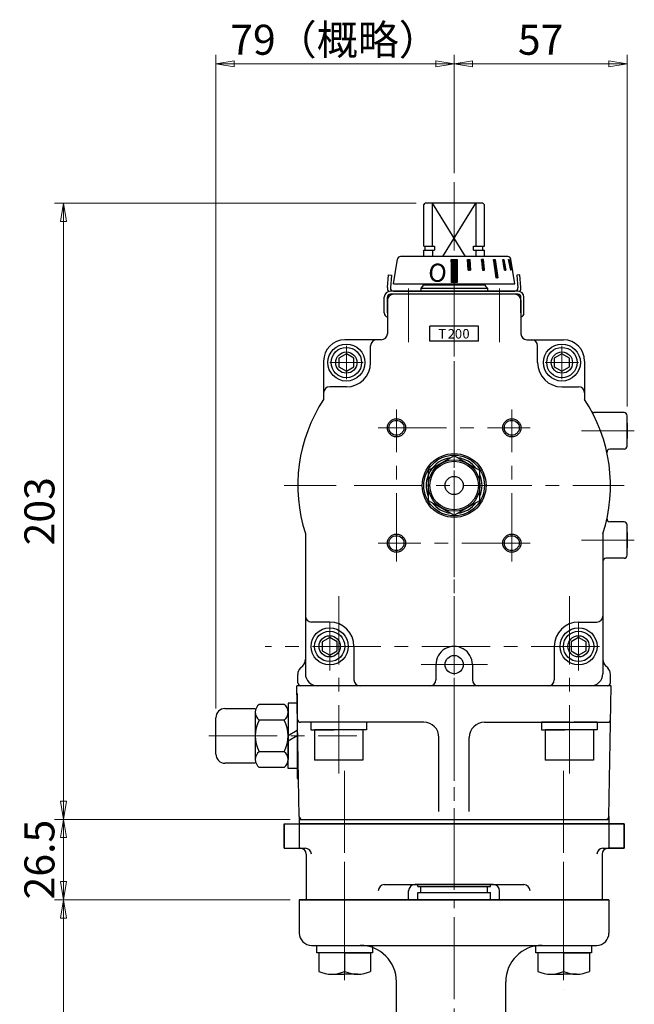
# Model space of a CAD drawing. Extents: x -1937 to -1350, y 193 to 939.
# Drawn here: x -1553 to -1350, y 449 to 773 of the extents above; entities that cross this region are included whole.
import ezdxf

# ---------------------------------------------------------------- set-up
doc = ezdxf.new("R2010")
doc.units = 0
doc.header["$LTSCALE"] = 3
doc.header["$MEASUREMENT"] = 0
doc.linetypes.add('CENTER', pattern=[12, 9, -1, 1, -1])
doc.linetypes.add('中心線', pattern=[12, 7.5, -1.5, 1.5, -1.5])
doc.layers.get('0').update_dxf_attribs({"linetype": 'CONTINUOUS'})
doc.layers.get('Defpoints').update_dxf_attribs({"color": 252, "linetype": 'CONTINUOUS'})
for name, color, linetype in [('1', 7, 'CONTINUOUS'), ('3', 3, 'CONTINUOUS'), ('4', 7, 'CONTINUOUS'), ('シリンダ', 85, 'CONTINUOUS')]:
    doc.layers.add(name, color=color, linetype=linetype)
doc.layers.add('scale', color=6, linetype='CONTINUOUS', lineweight=13)
doc.layers.add('中心線', color=4, linetype='中心線', lineweight=13)
doc.styles.add('Arial', font='ARIAL.TTF')
doc.styles.get("Standard").update_dxf_attribs({"font": 'simplex.shx', "bigfont": 'BIGFONT.shx'})
doc.dimstyles.get("Standard").update_dxf_attribs({"dimscale": 3, "dimtxt": 3.3, "dimasz": 2, "dimexe": 1, "dimexo": 1, "dimgap": 1, "dimtad": 1, "dimdsep": 46, "dimtxsty": 'STANDARD', "dimblk": 'CLOSED', "dimcen": 0.09, "dimclrd": 256, "dimclre": 256, "dimclrt": 2, "dimadec": 0, "dimazin": 2, "dimtfac": 1, "dimtmove": 0, "dimatfit": 3, "dimldrblk": 'CLOSED', "dimfxl": 1, "dimtolj": 1, "dimtzin": 0, "dimlwd": 13, "dimlwe": 13, "dimarcsym": 0})

# ---------------------------------------------------------------- blocks, each defined once
blk = doc.blocks.new('_Closed')
at = {"color": 0, "linetype": 'ByBlock', "lineweight": -2}
for p, q in [((-1, 0.167), (0, 0)), ((-1, 0.167), (-1, -0.167)), ((0, 0), (-1, -0.167)), ((0, 0), (-1, 0))]:
    blk.add_line(p, q, dxfattribs=at)
blk = doc.blocks.new('*D2')
at = {"layer": 'Defpoints', "color": 0}
for p in [(-1538.24, 483.21), (-1460.57, 483.21), (-1449.04, 336.21)]:
    blk.add_point(p, dxfattribs=at)
at = {"layer": 'scale', "color": 6, "lineweight": 13}
for p, q in [((-1463.57, 483.21), (-1541.24, 483.21)), ((-1538.24, 342.21), (-1538.24, 477.21)), ((-1452.04, 336.21), (-1541.24, 336.21))]:
    blk.add_line(p, q, dxfattribs=at)
at = {"layer": 'scale', "color": 6, "lineweight": 13, "xscale": 6, "yscale": 6, "zscale": 6}
for p, rotation in [((-1538.24, 483.21), 90), ((-1538.24, 336.21), 270)]:
    blk.add_blockref('_Closed', p, dxfattribs=dict(at, rotation=rotation))
at = {"layer": 'scale', "color": 2, "insert": (-1546.19, 409.71), "char_height": 9.9, "attachment_point": 5, "rotation": 90}
blk.add_mtext('\\A1;147', dxfattribs=at)
blk = doc.blocks.new('*D9')
at = {"layer": 'Defpoints', "color": 0}
for p in [(-1460.57, 509.71), (-1538.24, 483.21), (-1460.57, 483.21)]:
    blk.add_point(p, dxfattribs=at)
at = {"layer": 'scale', "color": 6, "lineweight": 13}
for p, q in [((-1463.57, 509.71), (-1541.24, 509.71)), ((-1538.24, 503.71), (-1538.24, 489.21)), ((-1463.57, 483.21), (-1541.24, 483.21))]:
    blk.add_line(p, q, dxfattribs=at)
at = {"layer": 'scale', "color": 6, "lineweight": 13, "xscale": 6, "yscale": 6, "zscale": 6}
for p, rotation in [((-1538.24, 509.71), 90), ((-1538.24, 483.21), 270)]:
    blk.add_blockref('_Closed', p, dxfattribs=dict(at, rotation=rotation))
at = {"layer": 'scale', "color": 2, "insert": (-1546.19, 496.46), "char_height": 9.9, "attachment_point": 5, "rotation": 90}
blk.add_mtext('\\A1;26.5', dxfattribs=at)
blk = doc.blocks.new('*D34')
at = {"layer": 'Defpoints', "color": 0}
for p in [(-1538.24, 712.71), (-1419.07, 712.71), (-1460.57, 509.71)]:
    blk.add_point(p, dxfattribs=at)
at = {"layer": 'scale', "color": 6, "lineweight": 13}
for p, q in [((-1422.07, 712.71), (-1541.24, 712.71)), ((-1538.24, 515.71), (-1538.24, 706.71)), ((-1463.57, 509.71), (-1541.24, 509.71))]:
    blk.add_line(p, q, dxfattribs=at)
at = {"layer": 'scale', "color": 6, "lineweight": 13, "xscale": 6, "yscale": 6, "zscale": 6}
for p, rotation in [((-1538.24, 712.71), 90), ((-1538.24, 509.71), 270)]:
    blk.add_blockref('_Closed', p, dxfattribs=dict(at, rotation=rotation))
at = {"layer": 'scale', "color": 2, "insert": (-1546.19, 611.21), "char_height": 9.9, "attachment_point": 5, "rotation": 90}
blk.add_mtext('\\A1;203', dxfattribs=at)
blk = doc.blocks.new('*D35')
at = {"layer": 'Defpoints', "color": 0}
for p in [(-1352.57, 758.6), (-1409.57, 719.61), (-1352.57, 642.71)]:
    blk.add_point(p, dxfattribs=at)
at = {"layer": 'scale', "color": 6, "lineweight": 13}
for p, q in [((-1409.57, 722.61), (-1409.57, 761.6)), ((-1352.57, 645.71), (-1352.57, 761.6)), ((-1403.57, 758.6), (-1358.57, 758.6))]:
    blk.add_line(p, q, dxfattribs=at)
at = {"layer": 'scale', "color": 6, "lineweight": 13, "xscale": 6, "yscale": 6, "zscale": 6, "rotation": 180}
blk.add_blockref('_Closed', (-1409.57, 758.6), dxfattribs=at)
at = {"layer": 'scale', "color": 6, "lineweight": 13, "xscale": 6, "yscale": 6, "zscale": 6}
blk.add_blockref('_Closed', (-1352.57, 758.6), dxfattribs=at)
at = {"layer": 'scale', "color": 2, "insert": (-1381.07, 766.55), "char_height": 9.9, "attachment_point": 5}
blk.add_mtext('\\A1;57', dxfattribs=at)
blk = doc.blocks.new('*D32')
at = {"layer": 'Defpoints', "color": 0}
for p in [(-1488.08, 758.6), (-1409.57, 719.61), (-1488.08, 543.21)]:
    blk.add_point(p, dxfattribs=at)
at = {"layer": 'scale', "color": 6, "lineweight": 13}
for p, q in [((-1488.08, 546.21), (-1488.08, 761.6)), ((-1409.57, 722.61), (-1409.57, 761.6)), ((-1415.57, 758.6), (-1482.08, 758.6))]:
    blk.add_line(p, q, dxfattribs=at)
at = {"layer": 'scale', "color": 6, "lineweight": 13, "xscale": 6, "yscale": 6, "zscale": 6, "rotation": 180}
blk.add_blockref('_Closed', (-1488.08, 758.6), dxfattribs=at)
at = {"layer": 'scale', "color": 6, "lineweight": 13, "xscale": 6, "yscale": 6, "zscale": 6}
blk.add_blockref('_Closed', (-1409.57, 758.6), dxfattribs=at)
at = {"layer": 'scale', "color": 2, "insert": (-1448.82, 766.55), "char_height": 9.9, "attachment_point": 5}
blk.add_mtext('\\A1;79（概略）', dxfattribs=at)

msp = doc.modelspace()

# ---------------------------------------------------------------- hatches: boundary and pattern name
at = {"layer": 'シリンダ', "ltscale": 2}
h = msp.add_hatch(dxfattribs=at)
h.set_pattern_fill('ANSI31', color=256, scale=0.01, style=0)
h.set_pattern_definition([(45, (23136.557482, 18066.781528), (-0.022450640303, 0.022450640303), [])])
h.paths.add_polyline_path([(-1408.569, 694.106), (-1410.569, 694.106), (-1410.569, 686.606), (-1408.569, 686.606)])
h.paths.add_polyline_path([(-1404.343, 694.107), (-1405.116, 694.107), (-1404.935, 690.607), (-1404.162, 690.607)])
h.paths.add_polyline_path([(-1399.874, 694.107), (-1400.567, 694.107), (-1400.217, 690.607), (-1399.524, 690.607)])
h.paths.add_polyline_path([(-1396.066, 694.107), (-1396.632, 694.107), (-1395.783, 688.107), (-1395.217, 688.107)])
h.paths.add_polyline_path([(-1393.178, 694.107), (-1393.578, 694.107), (-1392.971, 690.607), (-1392.571, 690.607)])
h.paths.add_polyline_path([(-1391.406, 694.107), (-1391.613, 694.107), (-1390.937, 690.607), (-1390.73, 690.607)])

# ---------------------------------------------------------------- linework, layer by layer
at = {"layer": '1', "color": 2, "linetype": 'CENTER', "lineweight": 13}
for p, q in [((-1409.569, 549.444), (-1409.569, 227.022)), ((-1445.631, 493.603), (-1445.631, 459.211)), ((-1373.506, 493.603), (-1373.506, 459.211))]:
    msp.add_line(p, q, dxfattribs=at)
at = {"layer": '1'}
for p, q in [((-1421.569, 487.607), (-1421.569, 488.207)), ((-1421.569, 487.607), (-1397.569, 487.607)), ((-1420.569, 485.607), (-1420.569, 487.607)), ((-1398.569, 485.607), (-1398.569, 487.607)), ((-1397.569, 487.607), (-1397.569, 488.207)), ((-1421.569, 485.607), (-1397.569, 485.607)), ((-1421.569, 483.207), (-1421.569, 485.607)), ((-1397.569, 483.207), (-1397.569, 485.607)), ((-1460.569, 483.207), (-1358.569, 483.207)), ((-1460.569, 483.207), (-1460.569, 472.207)), ((-1358.569, 483.207), (-1358.569, 472.207)), ((-1456.569, 468.207), (-1362.569, 468.207)), ((-1428.569, 397.919), (-1428.569, 456.207)), ((-1392.569, 376.341), (-1392.569, 456.207))]:
    msp.add_line(p, q, dxfattribs=at)
for centre, radius, start, end in [((-1456.569, 472.207), 4, 180, 270), ((-1362.569, 472.207), 4, 270, 0), ((-1440.569, 456.207), 12, 0, 90), ((-1380.569, 456.207), 12, 90, 180)]:
    msp.add_arc(centre, radius, start, end, dxfattribs=at)
at = {"layer": '3'}
for p, q in [((-1460.569, 510.707), (-1460.569, 500.207)), ((-1460.569, 509.707), (-1358.569, 509.707)), ((-1460.569, 509.707), (-1460.569, 500.207)), ((-1358.569, 510.707), (-1358.569, 500.207)), ((-1358.569, 509.707), (-1358.569, 500.207)), ((-1465.569, 508.207), (-1460.569, 508.207)), ((-1465.569, 500.207), (-1465.569, 508.207)), ((-1465.569, 508.207), (-1353.569, 508.207)), ((-1465.569, 508.207), (-1465.569, 500.207)), ((-1358.569, 508.207), (-1460.569, 508.207)), ((-1353.569, 508.207), (-1358.569, 508.207)), ((-1353.569, 500.207), (-1353.569, 508.207)), ((-1353.569, 508.207), (-1353.569, 500.207)), ((-1465.569, 500.207), (-1460.569, 500.207)), ((-1465.569, 500.207), (-1458.608, 500.207)), ((-1360.529, 500.207), (-1353.569, 500.207)), ((-1353.569, 500.207), (-1358.569, 500.207)), ((-1458.294, 498.207), (-1458.294, 483.207)), ((-1360.844, 498.207), (-1360.844, 483.207)), ((-1432.569, 488.207), (-1386.569, 488.207)), ((-1396.569, 488.207), (-1422.569, 488.207)), ((-1424.569, 483.207), (-1424.569, 486.207)), ((-1394.569, 483.207), (-1394.569, 486.207)), ((-1358.569, 483.207), (-1460.569, 483.207))]:
    msp.add_line(p, q, dxfattribs=at)
for centre, start, end in [((-1460.294, 498.207), 0, 90), ((-1458.608, 498.207), 0, 90), ((-1360.529, 498.207), 90, 180), ((-1358.844, 498.207), 90, 180), ((-1432.569, 486.207), 90, 180), ((-1422.569, 486.207), 90, 180), ((-1396.569, 486.207), 0, 90), ((-1386.569, 486.207), 0, 90)]:
    msp.add_arc(centre, 2, start, end, dxfattribs=at)
at = {"layer": '4', "color": 2, "linetype": 'CENTER', "lineweight": 13}
for p, q in [((-1445.631, 525.707), (-1445.631, 454.444)), ((-1445.631, 525.707), (-1445.631, 454.444)), ((-1373.506, 525.707), (-1373.506, 453.68)), ((-1373.506, 525.707), (-1373.506, 453.68))]:
    msp.add_line(p, q, dxfattribs=at)
at = {"layer": '4'}
for p, q in [((-1454.831, 468.207), (-1436.431, 468.207)), ((-1454.831, 465.707), (-1454.831, 468.207)), ((-1436.431, 468.207), (-1436.431, 465.707)), ((-1382.706, 468.207), (-1364.306, 468.207)), ((-1382.706, 465.707), (-1382.706, 468.207)), ((-1364.306, 468.207), (-1364.306, 465.707)), ((-1436.431, 465.707), (-1454.831, 465.707)), ((-1454.131, 465.707), (-1454.131, 459.602)), ((-1445.631, 465.707), (-1454.131, 465.707)), ((-1445.631, 465.707), (-1445.631, 459.602)), ((-1445.631, 465.707), (-1445.631, 459.602)), ((-1445.631, 465.707), (-1437.131, 465.707)), ((-1437.131, 465.707), (-1437.131, 459.602)), ((-1364.306, 465.707), (-1382.706, 465.707)), ((-1382.006, 465.707), (-1382.006, 459.602)), ((-1373.506, 465.707), (-1382.006, 465.707)), ((-1373.506, 465.707), (-1373.506, 459.602)), ((-1373.506, 465.707), (-1373.506, 459.602)), ((-1373.506, 465.707), (-1365.006, 465.707)), ((-1365.006, 465.707), (-1365.006, 459.602)), ((-1449.881, 458.707), (-1445.631, 458.707)), ((-1441.381, 458.707), (-1445.631, 458.707)), ((-1377.756, 458.707), (-1373.506, 458.707)), ((-1369.256, 458.707), (-1373.506, 458.707))]:
    msp.add_line(p, q, dxfattribs=at)
for centre in [(-1449.881, 469.247), (-1441.381, 469.247), (-1377.756, 469.247), (-1369.256, 469.247)]:
    msp.add_arc(centre, 10.539, 246.21865, 293.78135, dxfattribs=at)
at = {"layer": 'シリンダ'}
for p, q in [((-1419.569, 712.207), (-1419.069, 712.707)), ((-1419.569, 698.557), (-1419.569, 712.207)), ((-1400.069, 712.707), (-1419.069, 712.707)), ((-1416.71, 698.557), (-1416.71, 712.707)), ((-1405.828, 695.107), (-1416.71, 712.707)), ((-1413.309, 695.107), (-1402.427, 712.707)), ((-1402.427, 712.707), (-1402.427, 698.557)), ((-1399.569, 712.207), (-1400.069, 712.707)), ((-1399.569, 698.557), (-1399.569, 712.207)), ((-1419.569, 698.557), (-1415.991, 698.557)), ((-1419.069, 697.207), (-1419.069, 698.557)), ((-1415.991, 698.557), (-1415.991, 697.207)), ((-1403.146, 698.557), (-1399.569, 698.557)), ((-1403.146, 697.207), (-1403.146, 698.557)), ((-1400.069, 697.207), (-1400.069, 698.557)), ((-1429.569, 686.107), (-1428.203, 694.272)), ((-1391.92, 695.107), (-1427.217, 695.107)), ((-1419.569, 697.207), (-1415.991, 697.207)), ((-1419.569, 695.107), (-1419.569, 697.207)), ((-1416.71, 697.207), (-1416.71, 695.107)), ((-1403.146, 697.207), (-1399.569, 697.207)), ((-1402.427, 697.207), (-1402.427, 695.107)), ((-1399.569, 695.107), (-1399.569, 697.207)), ((-1389.569, 686.107), (-1390.934, 694.272)), ((-1410.569, 694.106), (-1410.569, 686.606)), ((-1410.569, 694.106), (-1408.569, 694.106)), ((-1408.569, 694.106), (-1408.569, 686.606)), ((-1429.569, 686.107), (-1389.569, 686.107)), ((-1420.569, 684.707), (-1419.861, 685.414)), ((-1420.569, 684.707), (-1398.569, 684.707)), ((-1420.276, 685), (-1419.861, 685.414)), ((-1399.569, 685.707), (-1419.569, 685.707)), ((-1408.569, 686.606), (-1410.569, 686.606)), ((-1432.569, 676.544), (-1432.569, 681.707)), ((-1431.569, 676.544), (-1431.569, 681.707)), ((-1389.569, 682.707), (-1429.569, 682.707)), ((-1387.569, 676.544), (-1387.569, 681.707)), ((-1386.569, 676.544), (-1386.569, 681.707)), ((-1431.569, 680.707), (-1431.569, 669.707)), ((-1387.569, 680.707), (-1387.569, 669.707)), ((-1417.569, 667.207), (-1417.569, 672.207)), ((-1401.569, 667.207), (-1401.569, 672.207)), ((-1433.569, 667.707), (-1445.569, 667.707)), ((-1385.569, 667.707), (-1373.569, 667.707)), ((-1445.069, 663.094), (-1447.569, 661.65)), ((-1442.569, 661.65), (-1445.069, 663.094)), ((-1374.069, 663.094), (-1376.569, 661.65)), ((-1371.569, 661.65), (-1374.069, 663.094)), ((-1452.569, 660.707), (-1452.569, 648.049)), ((-1447.569, 661.65), (-1447.569, 658.764)), ((-1447.569, 658.764), (-1445.069, 657.32)), ((-1445.069, 657.32), (-1442.569, 658.764)), ((-1442.569, 658.764), (-1442.569, 661.65)), ((-1376.569, 661.65), (-1376.569, 658.764)), ((-1376.569, 658.764), (-1374.069, 657.32)), ((-1374.069, 657.32), (-1371.569, 658.764)), ((-1371.569, 658.764), (-1371.569, 661.65)), ((-1366.569, 660.707), (-1366.569, 648.049)), ((-1353.569, 643.707), (-1363.403, 643.707)), ((-1352.569, 632.707), (-1352.569, 642.707)), ((-1352.569, 640.207), (-1352.569, 635.207)), ((-1409.569, 629.522), (-1418.069, 624.615)), ((-1401.069, 624.615), (-1409.569, 629.522)), ((-1353.569, 631.707), (-1358.234, 631.707)), ((-1418.069, 624.615), (-1418.069, 614.8)), ((-1401.069, 614.8), (-1401.069, 624.615)), ((-1418.069, 614.8), (-1409.569, 609.892)), ((-1409.569, 609.892), (-1401.069, 614.8)), ((-1353.569, 607.707), (-1358.234, 607.707)), ((-1352.569, 596.707), (-1352.569, 606.707)), ((-1458.569, 603.856), (-1458.569, 557.707)), ((-1360.569, 603.856), (-1360.569, 557.707)), ((-1352.569, 604.207), (-1352.569, 599.207)), ((-1353.569, 595.707), (-1359.569, 595.707)), ((-1450.569, 569.594), (-1453.069, 568.15)), ((-1453.069, 568.15), (-1453.069, 565.264)), ((-1448.069, 568.15), (-1450.569, 569.594)), ((-1448.069, 565.264), (-1448.069, 568.15)), ((-1368.569, 569.594), (-1371.069, 568.15)), ((-1371.069, 568.15), (-1371.069, 565.264)), ((-1366.069, 568.15), (-1368.569, 569.594)), ((-1366.069, 565.264), (-1366.069, 568.15)), ((-1453.069, 565.264), (-1450.569, 563.82)), ((-1450.569, 563.82), (-1448.069, 565.264)), ((-1371.069, 565.264), (-1368.569, 563.82)), ((-1368.569, 563.82), (-1366.069, 565.264)), ((-1415.548, 560.842), (-1415.567, 555.707)), ((-1403.55, 560.707), (-1403.569, 555.707)), ((-1359.069, 553.707), (-1460.069, 553.707)), ((-1485.075, 546.207), (-1475.075, 546.207)), ((-1475.075, 545.001), (-1475.075, 529.413)), ((-1475.075, 545.001), (-1475.075, 529.413)), ((-1465.608, 547.599), (-1473.743, 547.599)), ((-1461.275, 547.957), (-1464.275, 547.957)), ((-1464.275, 547.957), (-1464.275, 537.207)), ((-1464.275, 545.001), (-1464.275, 529.413)), ((-1461.275, 547.957), (-1461.275, 538.939)), ((-1488.075, 531.207), (-1488.075, 543.207)), ((-1465.608, 542.403), (-1473.743, 542.403)), ((-1447.61, 541.707), (-1456.81, 541.707)), ((-1456.81, 541.707), (-1456.81, 539.207)), ((-1438.41, 541.707), (-1446.167, 541.707)), ((-1438.41, 541.707), (-1438.41, 539.207)), ((-1371.61, 541.707), (-1380.81, 541.707)), ((-1380.81, 541.707), (-1380.81, 539.207)), ((-1362.41, 541.707), (-1370.167, 541.707)), ((-1362.41, 541.707), (-1362.41, 539.207)), ((-1461.275, 538.939), (-1464.275, 537.207)), ((-1456.81, 539.207), (-1449.054, 539.207)), ((-1455.61, 539.207), (-1455.61, 529.207)), ((-1439.61, 539.207), (-1455.61, 539.207)), ((-1438.41, 539.207), (-1447.61, 539.207)), ((-1439.61, 539.207), (-1439.61, 529.207)), ((-1380.81, 539.207), (-1373.054, 539.207)), ((-1379.61, 539.207), (-1379.61, 529.207)), ((-1363.61, 539.207), (-1379.61, 539.207)), ((-1362.41, 539.207), (-1371.61, 539.207)), ((-1363.61, 539.207), (-1363.61, 529.207)), ((-1461.275, 537.207), (-1464.275, 535.475)), ((-1464.275, 526.457), (-1464.275, 535.475)), ((-1461.275, 537.207), (-1461.275, 526.457)), ((-1465.608, 532.011), (-1473.743, 532.011)), ((-1439.61, 529.207), (-1455.61, 529.207)), ((-1363.61, 529.207), (-1379.61, 529.207)), ((-1475.075, 528.207), (-1485.075, 528.207)), ((-1465.608, 526.815), (-1473.743, 526.815)), ((-1461.275, 526.457), (-1464.275, 526.457))]:
    msp.add_line(p, q, dxfattribs=at)
at = {"layer": 'シリンダ', "ltscale": 2}
for p, q in [((-1405.116, 694.107), (-1404.343, 694.107)), ((-1404.935, 690.607), (-1405.116, 694.107)), ((-1404.343, 694.107), (-1404.162, 690.607)), ((-1399.874, 694.107), (-1400.567, 694.107)), ((-1400.567, 694.107), (-1400.217, 690.607)), ((-1399.524, 690.607), (-1399.874, 694.107)), ((-1396.632, 694.107), (-1396.066, 694.107)), ((-1396.632, 694.107), (-1395.783, 688.107)), ((-1396.066, 694.107), (-1395.217, 688.107)), ((-1393.578, 694.107), (-1393.178, 694.107)), ((-1392.971, 690.607), (-1393.578, 694.107)), ((-1393.178, 694.107), (-1392.571, 690.607)), ((-1391.613, 694.107), (-1391.406, 694.107)), ((-1390.937, 690.607), (-1391.613, 694.107)), ((-1391.406, 694.107), (-1390.73, 690.607)), ((-1404.162, 690.607), (-1404.935, 690.607)), ((-1400.217, 690.607), (-1399.524, 690.607)), ((-1395.217, 688.107), (-1395.783, 688.107)), ((-1392.571, 690.607), (-1392.971, 690.607)), ((-1390.73, 690.607), (-1390.937, 690.607)), ((-1429.569, 683.707), (-1409.569, 683.707)), ((-1409.569, 683.707), (-1389.569, 683.707))]:
    msp.add_line(p, q, dxfattribs=at)
at = {"layer": 'シリンダ', "ltscale": 0.5}
for p, q in [((-1431.57, 684.881), (-1431.2, 689.107)), ((-1431.2, 689.107), (-1430.204, 689.02)), ((-1430.204, 689.02), (-1430.573, 684.794)), ((-1387.937, 689.107), (-1388.933, 689.02)), ((-1388.933, 689.02), (-1388.564, 684.794)), ((-1387.567, 684.881), (-1387.937, 689.107)), ((-1388.569, 683.707), (-1430.569, 683.707)), ((-1409.569, 682.707), (-1430.569, 682.707)), ((-1388.569, 682.707), (-1409.569, 682.707)), ((-1401.569, 672.207), (-1417.569, 672.207)), ((-1401.569, 667.207), (-1417.569, 667.207))]:
    msp.add_line(p, q, dxfattribs=at)
at = {"layer": 'シリンダ', "ltscale": 0.3}
for p, q in [((-1420.569, 684.707), (-1420.569, 683.707)), ((-1399.276, 685.414), (-1398.569, 684.707)), ((-1398.569, 684.707), (-1398.569, 683.707)), ((-1352.569, 640.207), (-1352.569, 635.207)), ((-1460.19, 559.586), (-1459.447, 560.328)), ((-1358.947, 559.586), (-1359.69, 560.328)), ((-1461.069, 554.707), (-1461.069, 557.464)), ((-1358.069, 554.707), (-1358.069, 557.464))]:
    msp.add_line(p, q, dxfattribs=at)
at = {"layer": 'シリンダ', "ltscale": 0.2}
for p, q in [((-1437.069, 660.207), (-1437.069, 665.707)), ((-1382.069, 660.207), (-1382.069, 665.707)), ((-1445.069, 652.207), (-1450.569, 652.207)), ((-1374.069, 652.207), (-1368.569, 652.207)), ((-1450.569, 574.707), (-1456.569, 574.707)), ((-1368.569, 574.707), (-1362.569, 574.707)), ((-1442.569, 566.707), (-1442.569, 555.707)), ((-1376.569, 566.707), (-1376.569, 555.707))]:
    msp.add_line(p, q, dxfattribs=at)
at = {"layer": 'シリンダ', "ltscale": 0.1}
for p, q in [((-1357.801, 553.707), (-1461.337, 553.707)), ((-1460.586, 510.69), (-1461.337, 553.707)), ((-1358.551, 510.69), (-1357.801, 553.707)), ((-1461.275, 551.207), (-1461.275, 523.207)), ((-1419.569, 541.707), (-1460.127, 541.707)), ((-1399.569, 541.707), (-1359.01, 541.707)), ((-1414.569, 512.355), (-1414.569, 536.707)), ((-1404.569, 512.355), (-1404.569, 536.707)), ((-1461.275, 523.207), (-1460.787, 523.207)), ((-1460.569, 509.707), (-1358.569, 509.707)), ((-1459.586, 509.707), (-1359.551, 509.707))]:
    msp.add_line(p, q, dxfattribs=at)
at = {"layer": 'シリンダ'}
for centre, radius in [((-1445.069, 660.207), 6.1), ((-1445.069, 660.207), 5), ((-1374.069, 660.207), 6.1), ((-1374.069, 660.207), 5), ((-1428.569, 638.707), 2.459), ((-1390.569, 638.707), 2.459), ((-1409.569, 619.707), 10.5), ((-1409.569, 619.707), 10), ((-1409.569, 619.707), 8.5), ((-1409.569, 619.707), 8), ((-1409.569, 619.707), 3), ((-1428.569, 600.707), 2.459), ((-1390.569, 600.707), 2.459), ((-1450.569, 566.707), 6.1), ((-1450.569, 566.707), 5), ((-1368.569, 566.707), 6.1), ((-1368.569, 566.707), 5), ((-1450.569, 566.707), 3.5), ((-1368.569, 566.707), 3.5), ((-1409.55, 560.707), 3)]:
    msp.add_circle(centre, radius, dxfattribs=at)
at = {"layer": 'シリンダ', "ltscale": 0.2}
for centre in [(-1445.069, 660.207), (-1374.069, 660.207)]:
    msp.add_circle(centre, 3.5, dxfattribs=at)
at = {"layer": 'シリンダ', "color": 4}
for centre in [(-1428.569, 638.707), (-1390.569, 638.707), (-1428.569, 600.707), (-1390.569, 600.707)]:
    msp.add_circle(centre, 3, dxfattribs=at)
at = {"layer": 'シリンダ'}
for centre, radius, start, end in [((-1427.217, 694.107), 1, 90, 170.50477), ((-1391.92, 694.107), 1, 9.49523, 90), ((-1420.569, 686.121), 1, 315, 359.1856), ((-1398.569, 686.121), 1, 180.8144, 225), ((-1430.569, 681.707), 2, 90, 180), ((-1429.569, 680.707), 2, 90, 180), ((-1430.569, 681.707), 1, 90, 180), ((-1389.569, 680.707), 2, 0, 90), ((-1388.569, 681.707), 2, 0, 90), ((-1388.569, 681.707), 1, 0, 90), ((-1431.069, 676.544), 1.5, 180, 250.52878), ((-1388.069, 676.544), 1.5, 289.47122, 0), ((-1433.569, 669.707), 2, 270, 0), ((-1385.569, 669.707), 2, 180, 270), ((-1445.569, 660.707), 7, 90, 180), ((-1373.569, 660.707), 7, 0, 90), ((-1409.569, 619.707), 51.5, 146.61078, 197.92572), ((-1409.569, 619.707), 51.5, 342.07428, 33.38922), ((-1363.403, 644.707), 1, 208.43689, 270), ((-1353.569, 642.707), 1, 0, 90), ((-1353.569, 632.707), 1, 270, 0), ((-1358.234, 630.707), 1, 90, 192.09445), ((-1409.569, 619.707), 9.2, 97.50502, 202.49498), ((-1409.569, 619.707), 9.2, 37.50502, 82.49498), ((-1409.569, 619.707), 9.2, 337.50502, 22.49498), ((-1409.569, 619.707), 9.2, 217.50502, 262.49498), ((-1409.569, 619.707), 9.2, 277.50502, 322.49498), ((-1358.234, 608.707), 1, 167.90555, 270), ((-1353.569, 606.707), 1, 0, 90), ((-1359.569, 594.707), 1, 90, 180), ((-1353.569, 596.707), 1, 270, 0), ((-1409.55, 560.707), 6, 0, 181.29222), ((-1454.569, 557.707), 4, 180, 270), ((-1417.567, 555.707), 2, 270, 0), ((-1401.569, 555.707), 2, 180, 270), ((-1364.569, 557.707), 4, 270, 0), ((-1485.075, 543.207), 3, 90, 180), ((-1471.876, 545.001), 3.2, 125.70717, 234.29283), ((-1467.475, 545.001), 3.2, 305.70717, 54.29283), ((-1464.275, 537.207), 10.8, 151.24108, 208.75892), ((-1475.075, 537.207), 10.8, 331.24108, 28.75892), ((-1471.876, 529.413), 3.2, 125.70717, 234.29283), ((-1467.475, 529.413), 3.2, 305.70717, 54.29283), ((-1485.075, 531.207), 3, 180, 270)]:
    msp.add_arc(centre, radius, start, end, dxfattribs=at)
at = {"layer": 'シリンダ', "ltscale": 0.5}
for centre, radius, start, end in [((-1429.577, 684.707), 2, 175, 213.80381), ((-1429.577, 684.707), 1, 175, 270), ((-1389.56, 684.707), 1, 270, 5), ((-1389.56, 684.707), 2, 326.19619, 5)]:
    msp.add_arc(centre, radius, start, end, dxfattribs=at)
at = {"layer": 'シリンダ', "ltscale": 0.2}
for centre, radius, start, end in [((-1435.069, 665.707), 2, 90, 180), ((-1384.069, 665.707), 2, 0, 90), ((-1445.069, 660.207), 8, 270, 0), ((-1374.069, 660.207), 8, 180, 270), ((-1450.569, 650.207), 2, 90, 180), ((-1368.569, 650.207), 2, 0, 90), ((-1456.569, 576.707), 2, 180, 270), ((-1450.569, 566.707), 8, 0, 90), ((-1368.569, 566.707), 8, 90, 180), ((-1362.569, 576.707), 2, 270, 0), ((-1440.569, 555.707), 2, 180, 270), ((-1378.569, 555.707), 2, 270, 0)]:
    msp.add_arc(centre, radius, start, end, dxfattribs=at)
at = {"layer": 'シリンダ', "ltscale": 0.3}
for centre, radius, start, end in [((-1461.569, 562.45), 3, 315, 0), ((-1357.569, 562.45), 3, 180, 225), ((-1458.069, 557.464), 3, 135, 180), ((-1361.069, 557.464), 3, 0, 45), ((-1460.069, 554.707), 1, 180, 270), ((-1359.069, 554.707), 1, 270, 0)]:
    msp.add_arc(centre, radius, start, end, dxfattribs=at)
at = {"layer": 'シリンダ', "ltscale": 0.1}
for centre, radius, start, end in [((-1460.127, 542.707), 1, 181, 270), ((-1419.569, 536.707), 5, 0, 90), ((-1399.569, 536.707), 5, 90, 180), ((-1359.01, 542.707), 1, 270, 359), ((-1459.586, 510.707), 1, 181, 270), ((-1359.551, 510.707), 1, 270, 359)]:
    msp.add_arc(centre, radius, start, end, dxfattribs=at)
at = {"layer": '中心線', "linetype": '中心線', "lineweight": 13}
for p, q in [((-1409.569, 719.606), (-1409.569, 662.225)), ((-1445.069, 654.707), (-1445.069, 665.707)), ((-1374.069, 654.707), (-1374.069, 665.707)), ((-1439.569, 660.207), (-1450.569, 660.207)), ((-1379.569, 660.207), (-1368.569, 660.207)), ((-1409.569, 657.012), (-1409.569, 589.002)), ((-1428.569, 594.707), (-1428.569, 644.707)), ((-1390.569, 594.707), (-1390.569, 644.707)), ((-1434.569, 638.707), (-1384.569, 638.707)), ((-1350.214, 637.707), (-1367.556, 637.707)), ((-1465.582, 619.707), (-1448.423, 619.707)), ((-1442.509, 619.707), (-1353.555, 619.707)), ((-1384.569, 600.707), (-1434.569, 600.707)), ((-1350.214, 601.707), (-1367.556, 601.707)), ((-1447.569, 583.286), (-1447.569, 524.128)), ((-1409.569, 583.286), (-1409.569, 508.207)), ((-1371.569, 583.286), (-1371.569, 524.128)), ((-1450.569, 558.707), (-1450.569, 574.707)), ((-1368.569, 558.707), (-1368.569, 574.707)), ((-1361.715, 566.707), (-1471.803, 566.707)), ((-1398.617, 560.707), (-1420.483, 560.707))]:
    msp.add_line(p, q, dxfattribs=at)
at = {"layer": '中心線', "lineweight": 13}
for p, q in [((-1409.569, 687.68), (-1409.569, 542.644)), ((-1424.569, 684.604), (-1424.569, 666.872)), ((-1394.569, 684.604), (-1394.569, 666.872)), ((-1490.327, 537.207), (-1441.58, 537.207))]:
    msp.add_line(p, q, dxfattribs=at)

# ---------------------------------------------------------------- texts
at = {"layer": 'シリンダ', "style": 'Arial'}
msp.add_text('O', height=6, rotation=355, dxfattribs=at).set_placement((-1418.313, 687.071))
at = {"layer": 'シリンダ', "char_height": 3.125, "width": 15, "attachment_point": 1}
for s, insert in [('{\\fArial|b0|i0|c0|p32;T}', (-1414.744, 671.25)), ('{\\fArial|b0|i0|c0|p34;2}', (-1411.643, 671.25)), ('{\\fArial|b0|i0|c0|p32;0}', (-1409.317, 671.25)), ('{\\fArial|b0|i0|c0|p32;0}', (-1406.836, 671.25))]:
    msp.add_mtext(s, dxfattribs=dict(at, insert=insert))

# ---------------------------------------------------------------- dimensions: what is measured, and where the dimension line sits
at = {"layer": 'scale'}
dim = msp.add_linear_dim(base=(-1488.075, 758.596), p1=(-1409.569, 719.606), p2=(-1488.075, 543.207), text='79（概略）', dimstyle='STANDARD', override={"dimtoh": 1, "dimblk1": 'Closed', "dimblk2": 'Closed', "dimsah": 1, "dimclrd": 6, "dimclre": 6}, dxfattribs=at)
dim.commit()
dim.dimension.update_dxf_attribs({"geometry": '*D32', "text_midpoint": (-1448.822, 758.596), "dimtype": 160})
dim = msp.add_linear_dim(base=(-1352.569, 758.596), p1=(-1409.569, 719.606), p2=(-1352.569, 642.707), dimstyle='STANDARD', override={"dimgap": 1, "dimtoh": 1, "dimzin": 8, "dimpost": '', "dimblk1": 'Closed', "dimblk2": 'Closed', "dimsah": 1, "dimclrd": 6, "dimclre": 6, "dimclrt": 2, "dimtofl": 1}, dxfattribs=at)
dim.commit()
dim.dimension.update_dxf_attribs({"geometry": '*D35', "text_midpoint": (-1381.069, 766.546)})
for base, p2, picture, middle in [((-1538.241, 712.707), (-1419.069, 712.707), '*D34', (-1538.241, 611.207)), ((-1538.241, 483.207), (-1460.569, 483.207), '*D9', (-1538.241, 496.457))]:
    dim = msp.add_linear_dim(base=base, p1=(-1460.569, 509.707), p2=p2, angle=90, dimstyle='STANDARD', override={"dimtoh": 1, "dimblk1": 'Closed', "dimblk2": 'Closed', "dimsah": 1, "dimclrd": 6, "dimclre": 6}, dxfattribs=at)
    dim.commit()
    dim.dimension.update_dxf_attribs({"geometry": picture, "text_midpoint": middle, "dimtype": 160})
dim = msp.add_linear_dim(base=(-1538.241, 483.207), p1=(-1449.044, 336.207), p2=(-1460.569, 483.207), angle=90, dimstyle='STANDARD', override={"dimtoh": 1, "dimblk1": 'Closed', "dimblk2": 'Closed', "dimsah": 1, "dimclrd": 6, "dimclre": 6}, dxfattribs=at)
dim.commit()
dim.dimension.update_dxf_attribs({"geometry": '*D2', "text_midpoint": (-1546.191, 409.707)})

doc.saveas('drawing.dxf')
